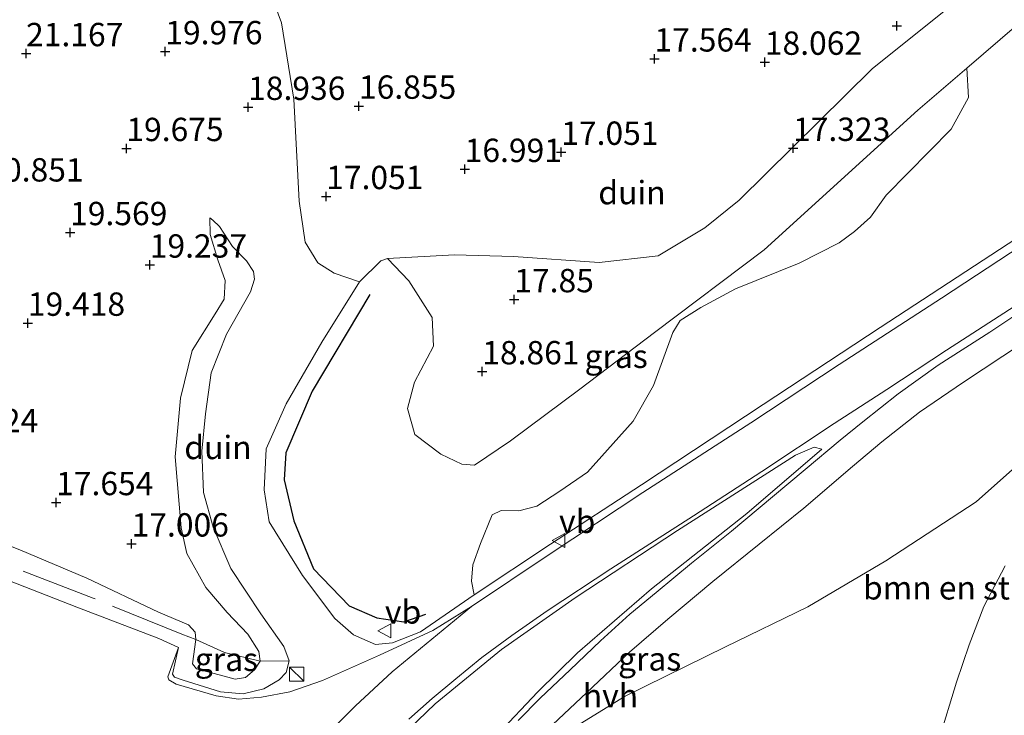
# Model space of a CAD drawing. Units: metres. Extents: x 100277 to 109942, y 499998 to 506250.
# Drawn here: x 100382 to 100487, y 500071 to 500145 of the extents above; entities that cross this region are included whole.
import ezdxf
from ezdxf.enums import TextEntityAlignment as Align

# ---------------------------------------------------------------- set-up
doc = ezdxf.new("R2010")
doc.units = ezdxf.units.M
doc.linetypes.add('IE-TERREINAFSCHEIDING', pattern=[10, 8, -2])
doc.layers.get('0').update_dxf_attribs({"lineweight": 25})
for name, color, linetype, lineweight in [('B-ME-GR-BOMENSTRUIKEN-GV-B6', 93, 'Continuous', 18), ('B-ME-GW-GRONDWERKLIJN-L-B1', 10, 'Continuous', 25), ('B-ME-GW-HOOGTEPUNT-S-B1', 10, 'Continuous', 25), ('B-ME-GW-KRUINLIJN-L-B1', 93, 'Continuous', 18), ('B-ME-GW-TEENLIJN-L-B1', 93, 'Continuous', 18), ('B-ME-IE-GRASLAND-GV-B6', 93, 'Continuous', 18), ('B-ME-IE-GRONDWERKLIJN-GROND_NIETINGERICHT-GV-B6', 253, 'Continuous', 18), ('B-ME-IE-INRICHTINGSELEMENT-S-B1', 253, 'Continuous', 18), ('B-ME-IE-TERREINAFSCHEIDING-RASTERHEKWERK-L-B1', 8, 'IE-TERREINAFSCHEIDING', 18), ('B-ME-VH-VERH_SOORT-BITUMEN-GV-B6', 8, 'IE-TERREINAFSCHEIDING-NATUURLIJK-HOUTWAL', 18), ('B-ME-VH-VERH_SOORT-HALF_VERHARDING-GV-B6', 8, 'IE-TERREINAFSCHEIDING-NATUURLIJK-HOUTWAL', 18), ('B-ME-VH-VERH_SOORT-KLINKERS-GV-B6', 8, 'IE-TERREINAFSCHEIDING-NATUURLIJK-HOUTWAL', 18), ('B-ME-VW-MEUBILAIR_WEGMEUBILAIR-VERKEERSBORD-S-B1', 8, 'Continuous', 18)]:
    doc.layers.add(name, color=color, linetype=linetype, lineweight=lineweight)
doc.styles.add('NLCS-ISO', font='NLCS-ISO.TTF')
doc.linetypes.add('IE-TERREINAFSCHEIDING-NATUURLIJK-HOUTWAL', pattern='A,7,-1.5,[67,NLCS.SHX,S=0.75,R=45,X=0,Y=0],-1.5,7,-1.5,[70,NLCS.SHX,S=0.75,R=0,X=0,Y=0],-1.5', length=20)

# ---------------------------------------------------------------- blocks, each defined once
blk = doc.blocks.new('kast')
blk.add_line((-0.75, -0.75), (0.75, 0.75))
blk.add_lwpolyline([(-0.75, 0.75), (0.75, 0.75), (0.75, -0.75), (-0.75, -0.75)], close=True)
blk = doc.blocks.new('verkeersbord')
for p, q in [((0, 0.75), (-0.75, -0.625)), ((0.75, -0.625), (0, 0.75)), ((-0.75, -0.625), (0.75, -0.625))]:
    blk.add_line(p, q)
blk = doc.blocks.new('hoogtepunt')
for p, q in [((-0.5, 0), (0.5, 0)), ((0, 0.5), (0, -0.5))]:
    blk.add_line(p, q)

msp = doc.modelspace()

# ---------------------------------------------------------------- linework, layer by layer
at = {"layer": 'B-ME-GR-BOMENSTRUIKEN-GV-B6'}
for points in [[(100489.647, 500122.528, 11.757), (100474.095, 500112.352, 12.522), (100461.558, 500104.097, 13.185), (100448.525, 500095.492, 13.852), (100438.785, 500089.135, 14.369), (100430.639, 500083.7, 14.817), (100430.328, 500085.175, 15.239), (100430.482, 500086.933, 15.578), (100431.296, 500089.215, 15.895), (100432.56, 500092.285, 16.219), (100433.525, 500092.75, 16.016), (100435.415, 500092.702, 15.578), (100437.323, 500093.226, 15.413), (100439.809, 500094.813, 15.443), (100442.754, 500096.85, 15.405), (100447.628, 500102.313, 15.722), (100449.816, 500106.117, 16.151), (100451.885, 500111.806, 17.109), (100452.679, 500113.095, 17.006), (100454.901, 500114.471, 16.847), (100458.588, 500116.495, 16.621), (100465.427, 500119.214, 15.845), (100469.684, 500121.388, 15.445), (100471.336, 500122.614, 15.407), (100473.047, 500124.145, 15.377), (100474.736, 500126.519, 15.4), (100481.69, 500133.591, 16.312), (100483.519, 500136.98, 16.794), (100483.357, 500140.107, 17.332), (100488.704, 500144.723, 17.241)], [(100490.171, 500098.861, 16.038), (100484.345, 500093.675, 16.589), (100474.671, 500087.371, 16.732), (100466.346, 500082.427, 16.736), (100457.527, 500078.136, 16.856), (100446.797, 500072.865, 17.026), (100441.491, 500069.599, 17.011), (100437.292, 500066.566, 16.898), (100435.047, 500065.753, 16.797), (100439.032, 500069.843, 16.414), (100442.64, 500073.214, 16.011), (100447.267, 500077.566, 15.462), (100451.351, 500081.11, 15.065), (100456.18, 500085.138, 14.603), (100461.12, 500089.136, 14.06), (100465.904, 500092.978, 13.589), (100471.109, 500097.456, 13.092), (100474.256, 500100.106, 12.845), (100478.292, 500103.277, 12.577), (100483.009, 500106.485, 12.293), (100489.326, 500110.673, 11.984)], [(100441.491, 500069.599, 17.011), (100446.797, 500072.865, 17.026), (100457.527, 500078.136, 16.856), (100466.346, 500082.427, 16.736), (100474.671, 500087.371, 16.732), (100484.345, 500093.675, 16.589), (100490.171, 500098.861, 16.038)], [(100490.523, 500057.173, 9.766), (100482.542, 500053.075, 13.543), (100474.113, 500048.727, 16.389), (100475.759, 500052.618, 16.442), (100476.866, 500055.886, 16.396), (100477.788, 500059.739, 16.377), (100480.361, 500068.17, 16.242), (100482.247, 500074.36, 16.491), (100483.62, 500078.378, 16.581), (100485.194, 500082.468, 16.626), (100487.468, 500086.814, 16.664)], [(100487.468, 500086.814, 16.664), (100485.194, 500082.468, 16.626), (100483.62, 500078.378, 16.581), (100482.247, 500074.36, 16.491), (100480.361, 500068.17, 16.242), (100477.788, 500059.739, 16.377), (100476.866, 500055.886, 16.396), (100475.759, 500052.618, 16.442), (100474.113, 500048.727, 16.389)]]:
    msp.add_polyline3d(points, dxfattribs=at)
at = {"layer": 'B-ME-GW-GRONDWERKLIJN-L-B1'}
msp.add_polyline3d([(100419.455, 500115.865, 17.934), (100413.299, 500105.51, 17.663), (100410.48, 500098.923, 17.376), (100410.29, 500096.018, 17.248), (100411.322, 500091.628, 16.924), (100413.42, 500086.492, 16.72), (100417.238, 500082.551, 16.328), (100420.208, 500081.25, 16.117), (100423.087, 500080.824, 15.914), (100425.459, 500081.631, 15.537)], dxfattribs=at)
at = {"layer": 'B-ME-GW-KRUINLIJN-L-B1'}
for points in [[(100488.704, 500144.723, 17.241), (100483.357, 500140.107, 17.332), (100478.13, 500135.595, 17.422), (100461.681, 500120.639, 17.21), (100449.919, 500111.816, 17.218), (100441.925, 500105.727, 17.648), (100434.524, 500100.194, 17.746), (100430.65, 500097.592, 18.288), (100429.297, 500097.723, 18.484), (100427.043, 500098.773, 18.756), (100424.286, 500100.889, 19.344), (100423.501, 500103.667, 19.336), (100424.233, 500106.486, 19.185), (100426.284, 500110.354, 18.944), (100426.132, 500113.419, 18.545), (100423.63, 500117.329, 18.145), (100421.338, 500119.728, 17.685)], [(100374.688, 500091.397, 18.327), (100382.001, 500088.53, 17.966), (100389.15, 500085.489, 17.442), (100396.821, 500081.873, 17.453), (100400.046, 500080.496, 17.506), (100400.759, 500079.706, 17.566), (100400.815, 500078.932, 17.566), (100400.481, 500076.343, 17.528), (100400.885, 500075.78, 17.517), (100403.331, 500075.14, 17.393), (100405.03, 500074.681, 17.351), (100406.154, 500074.864, 17.314), (100407.126, 500075.7, 17.302), (100407.724, 500076.627, 17.351), (100407.578, 500077.651, 17.34), (100406.397, 500079.491, 17.321), (100404.192, 500081.807, 17.234), (100401.909, 500084.493, 17.023), (100399.869, 500088.146, 16.88), (100399.271, 500090.878, 16.888), (100398.622, 500098.499, 17.562), (100399.174, 500104.77, 18.101), (100400.432, 500109.88, 18.459), (100402.887, 500113.81, 18.452), (100403.872, 500115.388, 18.497), (100403.968, 500117.381, 18.493), (100403.2, 500119.568, 18.505), (100402.365, 500122.291, 18.527), (100402.332, 500124.095, 18.418)], [(100467.844, 500099.306, 13.084), (100459.821, 500092.441, 13.966), (100449.607, 500084.351, 14.957), (100441.685, 500077.522, 15.689), (100437.45, 500073.342, 16.171), (100433.108, 500068.753, 16.627)], [(100490.171, 500098.861, 16.038), (100484.345, 500093.675, 16.589), (100474.671, 500087.371, 16.732), (100466.346, 500082.427, 16.736), (100457.527, 500078.136, 16.856), (100446.797, 500072.865, 17.026), (100441.491, 500069.599, 17.011), (100437.292, 500066.566, 16.898), (100435.047, 500065.753, 16.797)], [(100460.344, 500020.528, 15.845), (100459.665, 500021.113, 15.82), (100453.932, 500024.782, 15.838), (100451.946, 500026.498, 16.087), (100451.681, 500027.536, 16.223), (100451.946, 500029.533, 16.321), (100452.664, 500031.61, 16.332), (100453.929, 500034.056, 16.362), (100455.292, 500035.999, 16.385), (100456.935, 500036.938, 16.502), (100459.246, 500038.149, 16.581), (100461.897, 500039.824, 16.619), (100468.808, 500044.214, 16.464), (100471.949, 500046.492, 16.351), (100474.113, 500048.727, 16.389), (100475.759, 500052.618, 16.442), (100476.866, 500055.886, 16.396), (100477.788, 500059.739, 16.377), (100480.361, 500068.17, 16.242), (100482.247, 500074.36, 16.491), (100483.62, 500078.378, 16.581), (100485.194, 500082.468, 16.626), (100487.468, 500086.814, 16.664)]]:
    msp.add_polyline3d(points, dxfattribs=at)
at = {"layer": 'B-ME-GW-TEENLIJN-L-B1'}
for points in [[(100402.332, 500124.095, 18.418), (100402.66, 500123.817, 18.177), (100403.352, 500123.162, 17.951), (100404.761, 500121.008, 17.675), (100406.253, 500119.481, 17.525), (100407.01, 500118.339, 17.483), (100407.117, 500117.499, 17.453), (100406.699, 500116.155, 17.442), (100404.126, 500111.615, 17.295), (100402.487, 500107.473, 17.016), (100401.866, 500103.105, 16.775), (100401.488, 500099.081, 16.466), (100401.643, 500094.685, 16.13), (100402.69, 500090.953, 16.153), (100404.583, 500086.537, 16.232), (100407.803, 500081.668, 16.213), (100410.26, 500078.195, 15.96), (100410.825, 500076.642, 15.866), (100410.489, 500075.385, 15.862), (100409.752, 500074.606, 15.787), (100408.108, 500073.667, 15.878), (100405.898, 500073.117, 15.998), (100403.464, 500073.336, 16.141), (100399.467, 500074.575, 16.386), (100398.531, 500074.886, 16.409), (100398.319, 500075.235, 16.454), (100398.959, 500078.078, 16.593)], [(100421.338, 500119.728, 17.685), (100420.637, 500119.472, 17.316), (100418.338, 500117.217, 17.293), (100414.334, 500110.766, 17.195), (100410.504, 500104.151, 16.969), (100408.343, 500099.336, 16.396), (100408.127, 500094.946, 16.057), (100408.694, 500091.522, 15.967), (100412.259, 500085.786, 16.004), (100415.691, 500081.193, 15.808), (100417.695, 500079.427, 15.469), (100420.05, 500078.413, 15.122), (100421.894, 500078.585, 15.043), (100424.896, 500079.764, 14.99), (100430.639, 500083.7, 14.817), (100438.785, 500089.135, 14.369), (100448.525, 500095.492, 13.852), (100461.558, 500104.097, 13.185), (100474.095, 500112.352, 12.522), (100489.647, 500122.528, 11.757)], [(100435.047, 500065.753, 16.797), (100439.032, 500069.843, 16.414), (100442.64, 500073.214, 16.011), (100447.267, 500077.566, 15.462), (100451.351, 500081.11, 15.065), (100456.18, 500085.138, 14.603), (100461.12, 500089.136, 14.06), (100465.904, 500092.978, 13.589), (100471.109, 500097.456, 13.092), (100474.256, 500100.106, 12.845), (100478.292, 500103.277, 12.577), (100483.009, 500106.485, 12.293), (100489.326, 500110.673, 11.984), (100496.529, 500115.155, 11.646), (100503.095, 500119.206, 11.347)], [(100420.035, 500065.863, 15.519), (100426.441, 500072.026, 15.165), (100433.565, 500077.855, 14.758), (100441.422, 500083.383, 14.381), (100452.402, 500090.617, 13.797), (100465.011, 500098.671, 13.171), (100467.028, 500099.519, 13.088), (100467.844, 500099.306, 13.084)], [(100398.959, 500078.078, 16.593), (100396.875, 500079.049, 16.507), (100388.081, 500082.398, 16.578), (100373.66, 500088.036, 16.672), (100371.066, 500088.538, 16.797), (100369.045, 500087.234, 16.808), (100368.278, 500086.303, 16.827), (100363.883, 500075.71, 16.895), (100359.45, 500063.429, 16.944), (100355.985, 500053.941, 16.898), (100355.756, 500053.716, 16.842), (100355.094, 500053.683, 16.789), (100343.232, 500058.429, 16.695), (100331.539, 500062.962, 16.446), (100319.354, 500067.6, 16.164), (100315.608, 500069.005, 15.988)]]:
    msp.add_polyline3d(points, dxfattribs=at)
at = {"layer": 'B-ME-IE-GRASLAND-GV-B6'}
for points in [[(100488.704, 500144.723, 17.241), (100483.357, 500140.107, 17.332), (100478.13, 500135.595, 17.422), (100461.681, 500120.639, 17.21), (100449.919, 500111.816, 17.218), (100441.925, 500105.727, 17.648), (100434.524, 500100.194, 17.746), (100430.65, 500097.592, 18.288), (100429.297, 500097.723, 18.484), (100427.043, 500098.773, 18.756), (100424.286, 500100.889, 19.344), (100423.501, 500103.667, 19.336), (100424.233, 500106.486, 19.185), (100426.284, 500110.354, 18.944), (100426.132, 500113.419, 18.545), (100423.63, 500117.329, 18.145), (100421.338, 500119.728, 17.685), (100428.51, 500120.128, 17.791), (100434.822, 500119.931, 17.678), (100444.012, 500119.308, 17.399), (100450.333, 500120.022, 17.293), (100455.309, 500123.026, 17.218), (100459.005, 500125.961, 17.256), (100473.219, 500140.046, 17.354), (100481.831, 500146.928, 17.384)], [(100430.639, 500083.7, 14.817), (100424.896, 500079.764, 14.99), (100421.894, 500078.585, 15.043), (100420.05, 500078.413, 15.122), (100417.695, 500079.427, 15.469), (100415.691, 500081.193, 15.808), (100412.259, 500085.786, 16.004), (100408.694, 500091.522, 15.967), (100408.127, 500094.946, 16.057), (100408.343, 500099.336, 16.396), (100410.504, 500104.151, 16.969), (100414.334, 500110.766, 17.195), (100418.338, 500117.217, 17.293), (100420.637, 500119.472, 17.316), (100421.338, 500119.728, 17.685), (100423.63, 500117.329, 18.145), (100426.132, 500113.419, 18.545), (100426.284, 500110.354, 18.944), (100424.233, 500106.486, 19.185), (100423.501, 500103.667, 19.336), (100424.286, 500100.889, 19.344), (100427.043, 500098.773, 18.756), (100429.297, 500097.723, 18.484), (100430.65, 500097.592, 18.288), (100434.524, 500100.194, 17.746), (100441.925, 500105.727, 17.648), (100449.919, 500111.816, 17.218), (100461.681, 500120.639, 17.21), (100478.13, 500135.595, 17.422), (100483.357, 500140.107, 17.332), (100483.519, 500136.98, 16.794), (100481.69, 500133.591, 16.312), (100474.736, 500126.519, 15.4), (100473.047, 500124.145, 15.377), (100471.336, 500122.614, 15.407), (100469.684, 500121.388, 15.445), (100465.427, 500119.214, 15.845), (100458.588, 500116.495, 16.621), (100454.901, 500114.471, 16.847), (100452.679, 500113.095, 17.006), (100451.885, 500111.806, 17.109), (100449.816, 500106.117, 16.151), (100447.628, 500102.313, 15.722), (100442.754, 500096.85, 15.405), (100439.809, 500094.813, 15.443), (100437.323, 500093.226, 15.413), (100435.415, 500092.702, 15.578), (100433.525, 500092.75, 16.016), (100432.56, 500092.285, 16.219), (100431.296, 500089.215, 15.895), (100430.482, 500086.933, 15.578), (100430.328, 500085.175, 15.239), (100430.639, 500083.7, 14.817)], [(100423.647, 500070.417, 15.307), (100426.132, 500072.628, 15.156), (100428.663, 500074.712, 15.028), (100431.441, 500077.015, 14.91), (100434.672, 500079.355, 14.704), (100438.444, 500082.006, 14.497), (100445.242, 500086.51, 14.176), (100454.098, 500092.176, 13.713), (100461.428, 500096.931, 13.345), (100469.169, 500102.077, 12.935), (100474.794, 500105.715, 12.601), (100481.195, 500109.905, 12.298), (100489.048, 500114.978, 11.917)], [(100490.837, 500115.205, 11.889), (100485.813, 500111.828, 12.147), (100480.279, 500108.294, 12.437), (100476.021, 500105.226, 12.605), (100472.217, 500102.237, 12.844), (100469.784, 500100.273, 13.029), (100466.042, 500097.152, 13.351), (100462.557, 500094.222, 13.713), (100458.182, 500090.544, 14.154), (100453.893, 500087.095, 14.584), (100450.092, 500083.98, 14.904), (100447.298, 500081.643, 15.188), (100444.157, 500078.783, 15.522), (100440.886, 500075.691, 15.891), (100437.69, 500072.668, 16.233), (100435.328, 500070.276, 16.489)], [(100420.035, 500065.863, 15.519), (100426.441, 500072.026, 15.165), (100433.565, 500077.855, 14.758), (100441.422, 500083.383, 14.381), (100452.402, 500090.617, 13.797), (100465.011, 500098.671, 13.171), (100467.028, 500099.519, 13.088), (100467.844, 500099.306, 13.084)], [(100433.108, 500068.753, 16.627), (100437.45, 500073.342, 16.171), (100441.685, 500077.522, 15.689), (100449.607, 500084.351, 14.957), (100459.821, 500092.441, 13.966), (100467.844, 500099.306, 13.084), (100467.028, 500099.519, 13.088), (100465.011, 500098.671, 13.171), (100452.402, 500090.617, 13.797), (100441.422, 500083.383, 14.381), (100433.565, 500077.855, 14.758), (100426.441, 500072.026, 15.165), (100420.035, 500065.863, 15.519)], [(100467.844, 500099.306, 13.084), (100459.821, 500092.441, 13.966), (100449.607, 500084.351, 14.957), (100441.685, 500077.522, 15.689), (100437.45, 500073.342, 16.171), (100433.108, 500068.753, 16.627)], [(100374.688, 500091.397, 18.327), (100382.001, 500088.53, 17.966), (100389.15, 500085.489, 17.442), (100396.821, 500081.873, 17.453), (100400.046, 500080.496, 17.506), (100400.759, 500079.706, 17.566), (100400.815, 500078.932, 17.566)], [(100400.815, 500078.932, 17.566), (100400.481, 500076.343, 17.528), (100400.885, 500075.78, 17.517), (100403.331, 500075.14, 17.393), (100405.03, 500074.681, 17.351), (100406.154, 500074.864, 17.314), (100407.126, 500075.7, 17.302), (100407.724, 500076.627, 17.351), (100410.825, 500076.642, 15.866), (100410.489, 500075.385, 15.862), (100409.752, 500074.606, 15.787), (100408.108, 500073.667, 15.878), (100405.898, 500073.117, 15.998), (100403.464, 500073.336, 16.141), (100399.467, 500074.575, 16.386), (100398.531, 500074.886, 16.409), (100398.319, 500075.235, 16.454), (100398.959, 500078.078, 16.593), (100396.875, 500079.049, 16.507), (100388.081, 500082.398, 16.578), (100373.66, 500088.036, 16.672)], [(100407.724, 500076.627, 17.351), (100407.126, 500075.7, 17.302), (100406.154, 500074.864, 17.314), (100405.03, 500074.681, 17.351), (100403.331, 500075.14, 17.393), (100400.885, 500075.78, 17.517), (100400.481, 500076.343, 17.528), (100400.815, 500078.932, 17.566), (100403.905, 500077.533, 17.739), (100407.724, 500076.627, 17.351)]]:
    msp.add_polyline3d(points, dxfattribs=at)
at = {"layer": 'B-ME-IE-GRONDWERKLIJN-GROND_NIETINGERICHT-GV-B6'}
for points in [[(100407.766, 500151.074, 20.664), (100409.992, 500144.964, 18.953), (100411.332, 500136.772, 17.86), (100411.903, 500125.861, 17.422), (100412.529, 500121.494, 17.355), (100413.906, 500119.272, 17.279), (100415.623, 500118.14, 17.272), (100418.338, 500117.217, 17.293), (100414.334, 500110.766, 17.195), (100410.504, 500104.151, 16.969), (100408.343, 500099.336, 16.396), (100408.127, 500094.946, 16.057), (100408.694, 500091.522, 15.967), (100412.259, 500085.786, 16.004), (100415.691, 500081.193, 15.808), (100417.695, 500079.427, 15.469), (100420.05, 500078.413, 15.122), (100421.894, 500078.585, 15.043), (100424.896, 500079.764, 14.99), (100430.639, 500083.7, 14.817), (100438.785, 500089.135, 14.369), (100448.525, 500095.492, 13.852), (100461.558, 500104.097, 13.185), (100474.095, 500112.352, 12.522), (100489.647, 500122.528, 11.757)], [(100421.338, 500119.728, 17.685), (100420.637, 500119.472, 17.316), (100418.338, 500117.217, 17.293), (100415.623, 500118.14, 17.272), (100413.906, 500119.272, 17.279), (100412.529, 500121.494, 17.355), (100411.903, 500125.861, 17.422), (100411.332, 500136.772, 17.86), (100409.992, 500144.964, 18.953), (100407.766, 500151.074, 20.664)], [(100487.772, 500150.397, 17.61), (100481.831, 500146.928, 17.384), (100473.219, 500140.046, 17.354), (100459.005, 500125.961, 17.256), (100455.309, 500123.026, 17.218), (100450.333, 500120.022, 17.293), (100444.012, 500119.308, 17.399), (100434.822, 500119.931, 17.678), (100428.51, 500120.128, 17.791), (100421.338, 500119.728, 17.685)], [(100489.264, 500121.16, 11.729), (100480.652, 500115.484, 12.151), (100469.703, 500108.36, 12.687), (100460.238, 500102.147, 13.201), (100448.691, 500094.678, 13.761), (100438.656, 500088.044, 14.303), (100430.32, 500082.468, 14.788), (100426.209, 500079.893, 14.893), (100420.481, 500077.239, 15.123), (100414.401, 500074.542, 15.398), (100410.877, 500073.315, 15.587), (100407.874, 500072.76, 15.828), (100405.401, 500072.539, 16.001), (100402.997, 500072.911, 16.088), (100398.713, 500074.159, 16.435), (100397.925, 500074.609, 16.469), (100397.831, 500074.944, 16.488), (100398.959, 500078.078, 16.593), (100398.319, 500075.235, 16.454), (100398.531, 500074.886, 16.409), (100399.467, 500074.575, 16.386), (100403.464, 500073.336, 16.141), (100405.898, 500073.117, 15.998), (100408.108, 500073.667, 15.878), (100409.752, 500074.606, 15.787), (100410.489, 500075.385, 15.862), (100410.825, 500076.642, 15.866), (100410.26, 500078.195, 15.96), (100407.803, 500081.668, 16.213), (100404.583, 500086.537, 16.232), (100402.69, 500090.953, 16.153), (100401.643, 500094.685, 16.13), (100401.488, 500099.081, 16.466), (100401.866, 500103.105, 16.775), (100402.487, 500107.473, 17.016), (100404.126, 500111.615, 17.295), (100406.699, 500116.155, 17.442), (100407.117, 500117.499, 17.453), (100407.01, 500118.339, 17.483), (100406.253, 500119.481, 17.525), (100404.761, 500121.008, 17.675), (100403.352, 500123.162, 17.951), (100402.66, 500123.817, 18.177), (100402.332, 500124.095, 18.418), (100402.365, 500122.291, 18.527), (100403.2, 500119.568, 18.505), (100403.968, 500117.381, 18.493), (100403.872, 500115.388, 18.497), (100402.887, 500113.81, 18.452), (100400.432, 500109.88, 18.459), (100399.174, 500104.77, 18.101), (100398.622, 500098.499, 17.562), (100399.271, 500090.878, 16.888), (100399.869, 500088.146, 16.88), (100401.909, 500084.493, 17.023), (100404.192, 500081.807, 17.234), (100406.397, 500079.491, 17.321), (100407.578, 500077.651, 17.34), (100407.724, 500076.627, 17.351), (100403.905, 500077.533, 17.739), (100400.815, 500078.932, 17.566), (100400.759, 500079.706, 17.566), (100400.046, 500080.496, 17.506), (100396.821, 500081.873, 17.453), (100389.15, 500085.489, 17.442), (100382.001, 500088.53, 17.966), (100374.688, 500091.397, 18.327)], [(100410.825, 500076.642, 15.866), (100407.724, 500076.627, 17.351), (100407.578, 500077.651, 17.34), (100406.397, 500079.491, 17.321), (100404.192, 500081.807, 17.234), (100401.909, 500084.493, 17.023), (100399.869, 500088.146, 16.88), (100399.271, 500090.878, 16.888), (100398.622, 500098.499, 17.562), (100399.174, 500104.77, 18.101), (100400.432, 500109.88, 18.459), (100402.887, 500113.81, 18.452), (100403.872, 500115.388, 18.497), (100403.968, 500117.381, 18.493), (100403.2, 500119.568, 18.505), (100402.365, 500122.291, 18.527), (100402.332, 500124.095, 18.418), (100402.66, 500123.817, 18.177), (100403.352, 500123.162, 17.951), (100404.761, 500121.008, 17.675), (100406.253, 500119.481, 17.525), (100407.01, 500118.339, 17.483), (100407.117, 500117.499, 17.453), (100406.699, 500116.155, 17.442), (100404.126, 500111.615, 17.295), (100402.487, 500107.473, 17.016), (100401.866, 500103.105, 16.775), (100401.488, 500099.081, 16.466), (100401.643, 500094.685, 16.13), (100402.69, 500090.953, 16.153), (100404.583, 500086.537, 16.232), (100407.803, 500081.668, 16.213), (100410.26, 500078.195, 15.96), (100410.825, 500076.642, 15.866)]]:
    msp.add_polyline3d(points, dxfattribs=at)
at = {"layer": 'B-ME-IE-TERREINAFSCHEIDING-RASTERHEKWERK-L-B1'}
for points in [[(100399.325, 500079.488, 17.302), (100389.825, 500083.373, 17.049), (100380.264, 500087.038, 17.309), (100375.117, 500089.021, 17.366), (100371.132, 500089.214, 17.396), (100368.384, 500087.958, 17.415), (100367.24, 500086.038, 17.419), (100361.727, 500071.974, 17.362), (100356.848, 500058.113, 17.524), (100355.457, 500054.77, 17.573), (100346.802, 500057.971, 17.502), (100331.137, 500064.064, 17.355), (100319.652, 500068.418, 16.838)], [(100399.325, 500079.488, 17.302), (100400.815, 500078.932, 17.566), (100403.905, 500077.533, 17.739), (100407.724, 500076.627, 17.351), (100410.825, 500076.642, 15.866)]]:
    msp.add_polyline3d(points, dxfattribs=at)
at = {"layer": 'B-ME-VH-VERH_SOORT-BITUMEN-GV-B6'}
for points in [[(100381.391, 500026.989, 16.41), (100384.822, 500032.21, 16.403), (100388.43, 500037.41, 16.409), (100391.253, 500040.918, 16.384), (100396.105, 500046.787, 16.331), (100400.735, 500052.53, 16.19), (100404.624, 500057.35, 16.069), (100408.846, 500062.306, 15.9), (100412.679, 500066.383, 15.702), (100413.512, 500067.28, 15.657), (100415.389, 500069.3, 15.557), (100417.933, 500071.815, 15.429), (100421.845, 500075.481, 15.182), (100430.32, 500082.468, 14.788), (100438.656, 500088.044, 14.303), (100448.691, 500094.678, 13.761), (100460.238, 500102.147, 13.201), (100469.703, 500108.36, 12.687), (100480.652, 500115.484, 12.151), (100489.264, 500121.16, 11.729)], [(100489.048, 500114.978, 11.917), (100481.195, 500109.905, 12.298), (100474.794, 500105.715, 12.601), (100469.169, 500102.077, 12.935), (100461.428, 500096.931, 13.345), (100454.098, 500092.176, 13.713), (100445.242, 500086.51, 14.176), (100438.444, 500082.006, 14.497), (100434.672, 500079.355, 14.704), (100431.441, 500077.015, 14.91), (100428.663, 500074.712, 15.028), (100426.132, 500072.628, 15.156), (100423.647, 500070.417, 15.307)]]:
    msp.add_polyline3d(points, dxfattribs=at)
at = {"layer": 'B-ME-VH-VERH_SOORT-HALF_VERHARDING-GV-B6'}
for points in [[(100435.328, 500070.276, 16.489), (100437.69, 500072.668, 16.233), (100440.886, 500075.691, 15.891), (100444.157, 500078.783, 15.522), (100447.298, 500081.643, 15.188), (100450.092, 500083.98, 14.904), (100453.893, 500087.095, 14.584), (100458.182, 500090.544, 14.154), (100462.557, 500094.222, 13.713), (100466.042, 500097.152, 13.351), (100469.784, 500100.273, 13.029), (100472.217, 500102.237, 12.844), (100476.021, 500105.226, 12.605), (100480.279, 500108.294, 12.437), (100485.813, 500111.828, 12.147), (100490.837, 500115.205, 11.889)], [(100489.326, 500110.673, 11.984), (100483.009, 500106.485, 12.293), (100478.292, 500103.277, 12.577), (100474.256, 500100.106, 12.845), (100471.109, 500097.456, 13.092), (100465.904, 500092.978, 13.589), (100461.12, 500089.136, 14.06), (100456.18, 500085.138, 14.603), (100451.351, 500081.11, 15.065), (100447.267, 500077.566, 15.462), (100442.64, 500073.214, 16.011), (100439.032, 500069.843, 16.414)]]:
    msp.add_polyline3d(points, dxfattribs=at)
at = {"layer": 'B-ME-VH-VERH_SOORT-KLINKERS-GV-B6'}
for points in [[(100373.66, 500088.036, 16.672), (100388.081, 500082.398, 16.578), (100396.875, 500079.049, 16.507), (100398.959, 500078.078, 16.593)], [(100398.959, 500078.078, 16.593), (100397.831, 500074.944, 16.488), (100397.925, 500074.609, 16.469), (100398.713, 500074.159, 16.435), (100402.997, 500072.911, 16.088), (100405.401, 500072.539, 16.001), (100407.874, 500072.76, 15.828), (100410.877, 500073.315, 15.587), (100414.401, 500074.542, 15.398), (100420.481, 500077.239, 15.123), (100426.209, 500079.893, 14.893), (100430.32, 500082.468, 14.788), (100421.845, 500075.481, 15.182), (100417.933, 500071.815, 15.429), (100415.389, 500069.3, 15.557)]]:
    msp.add_polyline3d(points, dxfattribs=at)

# ---------------------------------------------------------------- block references
at = {"layer": 'B-ME-GW-HOOGTEPUNT-S-B1', "rotation": 90}
for p in [(100475.859, 500144.652, 17.082), (100475.859, 500144.652, 17.082), (100382.659, 500141.674, 21.167), (100382.659, 500141.674, 21.167), (100397.559, 500141.883, 19.976), (100397.559, 500141.883, 19.976), (100449.922, 500141.103, 17.564), (100449.922, 500141.103, 17.564), (100461.735, 500140.755, 18.062), (100461.735, 500140.755, 18.062), (100406.425, 500135.922, 18.936), (100406.425, 500135.922, 18.936), (100418.293, 500136.048, 16.855), (100418.293, 500136.048, 16.855), (100393.394, 500131.515, 19.675), (100393.394, 500131.515, 19.675), (100439.945, 500131.115, 17.051), (100439.945, 500131.115, 17.051), (100464.755, 500131.53, 17.323), (100464.755, 500131.53, 17.323), (100429.609, 500129.278, 16.991), (100429.609, 500129.278, 16.991), (100414.783, 500126.373, 17.051), (100414.783, 500126.373, 17.051), (100387.37, 500122.513, 19.569), (100387.37, 500122.513, 19.569), (100395.897, 500119.039, 19.237), (100395.897, 500119.039, 19.237), (100434.918, 500115.328, 17.85), (100434.918, 500115.328, 17.85), (100382.849, 500112.81, 19.418), (100382.849, 500112.81, 19.418), (100431.489, 500107.611, 18.861), (100431.489, 500107.611, 18.861), (100385.875, 500093.603, 17.654), (100385.875, 500093.603, 17.654), (100393.956, 500089.173, 17.006), (100393.956, 500089.173, 17.006)]:
    msp.add_blockref('hoogtepunt', p, dxfattribs=at)
at = {"layer": 'B-ME-IE-INRICHTINGSELEMENT-S-B1', "rotation": 90}
msp.add_blockref('kast', (100411.623, 500075.231, 15.757), dxfattribs=at)
at = {"layer": 'B-ME-VW-MEUBILAIR_WEGMEUBILAIR-VERKEERSBORD-S-B1', "rotation": 90}
for p in [(100439.71, 500089.548, 14.362), (100421.07, 500079.851, 15.688)]:
    msp.add_blockref('verkeersbord', p, dxfattribs=at)

# ---------------------------------------------------------------- texts
at = {"layer": 'B-ME-GR-BOMENSTRUIKEN-GV-B6', "ltscale": 0.2, "style": 'NLCS-ISO'}
msp.add_text('bmn en strkn', height=2.5, dxfattribs=at).set_placement((100482.7539, 500084.4669), align=Align.MIDDLE_CENTER)
at = {"layer": 'B-ME-GW-HOOGTEPUNT-S-B1', "ltscale": 0.2, "style": 'NLCS-ISO'}
for s, p in [('19.976', (100397.559, 500141.883, 19.976)), ('19.976', (100397.559, 500141.883, 19.976)), ('21.167', (100382.659, 500141.674, 21.167)), ('21.167', (100382.659, 500141.674, 21.167)), ('17.564', (100449.922, 500141.103, 17.564)), ('17.564', (100449.922, 500141.103, 17.564)), ('18.062', (100461.735, 500140.755, 18.062)), ('18.062', (100461.735, 500140.755, 18.062)), ('18.936', (100406.425, 500135.922, 18.936)), ('18.936', (100406.425, 500135.922, 18.936)), ('16.855', (100418.293, 500136.048, 16.855)), ('16.855', (100418.293, 500136.048, 16.855)), ('19.675', (100393.394, 500131.515, 19.675)), ('19.675', (100393.394, 500131.515, 19.675)), ('17.323', (100464.755, 500131.53, 17.323)), ('17.323', (100464.755, 500131.53, 17.323)), ('17.051', (100439.945, 500131.115, 17.051)), ('17.051', (100439.945, 500131.115, 17.051)), ('16.991', (100429.609, 500129.278, 16.991)), ('16.991', (100429.609, 500129.278, 16.991)), ('20.851', (100378.405, 500127.189, 20.851)), ('20.851', (100378.405, 500127.189, 20.851)), ('17.051', (100414.783, 500126.373, 17.051)), ('17.051', (100414.783, 500126.373, 17.051)), ('19.569', (100387.37, 500122.513, 19.569)), ('19.569', (100387.37, 500122.513, 19.569)), ('19.237', (100395.897, 500119.039, 19.237)), ('19.237', (100395.897, 500119.039, 19.237)), ('17.85', (100434.918, 500115.328, 17.85)), ('17.85', (100434.918, 500115.328, 17.85)), ('19.418', (100382.849, 500112.81, 19.418)), ('19.418', (100382.849, 500112.81, 19.418)), ('18.861', (100431.489, 500107.611, 18.861)), ('18.861', (100431.489, 500107.611, 18.861)), ('19.524', (100373.548, 500100.345, 19.524)), ('19.524', (100373.548, 500100.345, 19.524)), ('17.654', (100385.875, 500093.603, 17.654)), ('17.654', (100385.875, 500093.603, 17.654)), ('17.006', (100393.956, 500089.173, 17.006)), ('17.006', (100393.956, 500089.173, 17.006))]:
    msp.add_text(s, height=2.5, dxfattribs=at).set_placement(p, align=Align.BOTTOM_LEFT)
at = {"layer": 'B-ME-IE-GRASLAND-GV-B6', "ltscale": 0.2, "style": 'NLCS-ISO'}
for p in [(100445.823, 500109.26), (100404.1025, 500076.8065), (100449.408, 500076.8545)]:
    msp.add_text('gras', height=2.5, dxfattribs=at).set_placement(p, align=Align.MIDDLE_CENTER)
at = {"layer": 'B-ME-IE-GRONDWERKLIJN-GROND_NIETINGERICHT-GV-B6', "ltscale": 0.2, "style": 'NLCS-ISO'}
for p in [(100447.513, 500126.7836), (100403.1988, 500099.4928)]:
    msp.add_text('duin', height=2.5, dxfattribs=at).set_placement(p, align=Align.MIDDLE_CENTER)
at = {"layer": 'B-ME-VH-VERH_SOORT-HALF_VERHARDING-GV-B6', "ltscale": 0.2, "style": 'NLCS-ISO'}
msp.add_text('hvh', height=2.5, dxfattribs=at).set_placement((100445.2104, 500072.9146), align=Align.MIDDLE_CENTER)
at = {"layer": 'B-ME-VW-MEUBILAIR_WEGMEUBILAIR-VERKEERSBORD-S-B1', "ltscale": 0.2, "style": 'NLCS-ISO'}
for p in [(100439.71, 500089.548, 14.362), (100421.07, 500079.851, 15.688)]:
    msp.add_text('vb', height=2.5, dxfattribs=at).set_placement(p, align=Align.BOTTOM_LEFT)

doc.saveas('drawing.dxf')
